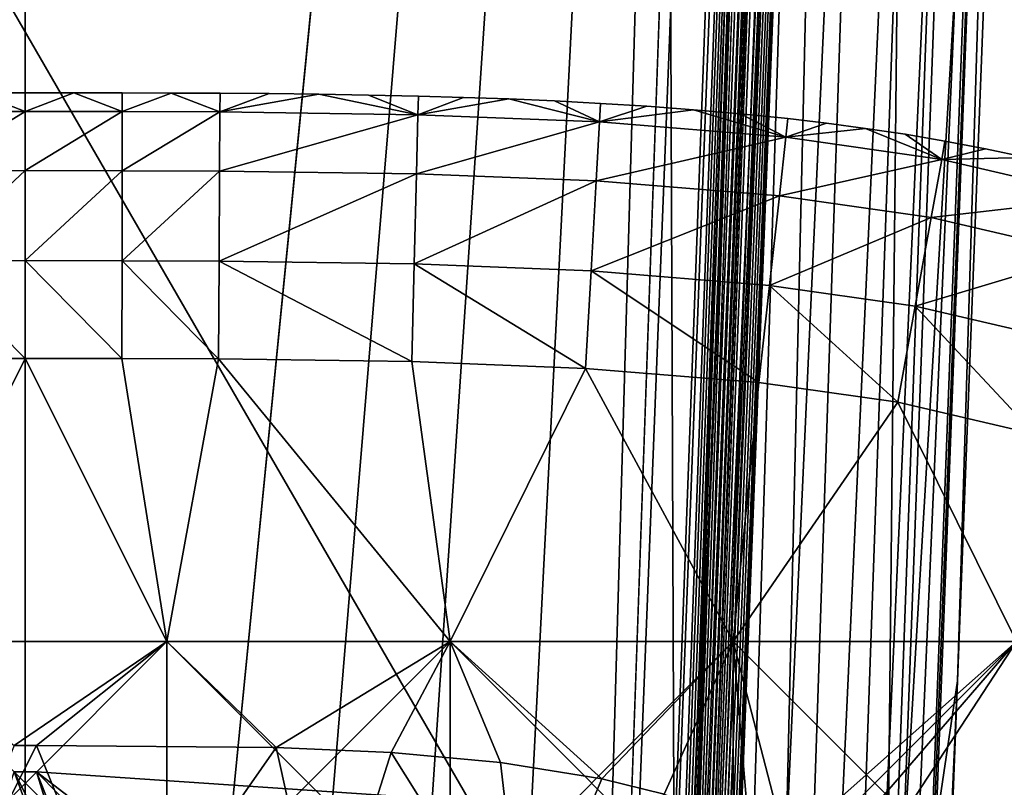
# Model space of a CAD drawing. Units: inches. Extents: x -37.4 to 37.4, y -7.9 to 7.9.
# Drawn here: x 26.7 to 27, y -5.9 to -5.7 of the extents above; entities that cross this region are included whole.
import ezdxf

# ---------------------------------------------------------------- set-up
doc = ezdxf.new("R2010")
doc.units = ezdxf.units.IN
doc.header["$MEASUREMENT"] = 0
for name, color, linetype in [('TABLE-GLIDE', 6, 'Continuous'), ('TABLE-LEG', 6, 'Continuous'), ('TABLE-TOP', 6, 'Continuous')]:
    doc.layers.add(name, color=color, linetype=linetype)

msp = doc.modelspace()

# ---------------------------------------------------------------- linework, layer by layer
at = {"layer": 'TABLE-GLIDE'}
for points in [[(26.65527, -5.69031, 0.17718), (26.67323, -5.69722, 0.14094), (26.63728, -5.69724, 0.14094)], [(26.63728, -5.69724, 0.37089), (26.67323, -5.69722, 0.37089), (26.65527, -5.69031, 0.33466)], [(26.67323, -5.69031, 0.17718), (26.65527, -5.69031, 0.17718), (26.65527, -5.69031, 0.33466)], [(26.67323, -5.69031, 0.17718), (26.65527, -5.69031, 0.33466), (26.67323, -5.69031, 0.33466)], [(26.67323, -5.69031, 0.17718), (26.67323, -5.69722, 0.14094), (26.65527, -5.69031, 0.17718)], [(26.67323, -5.69031, 0.33466), (26.65527, -5.69031, 0.33466), (26.67323, -5.69722, 0.37089)], [(26.69118, -5.69031, 0.17718), (26.67323, -5.69031, 0.17718), (26.67323, -5.69031, 0.33466)], [(26.69118, -5.69031, 0.17718), (26.67323, -5.69031, 0.33466), (26.69118, -5.69031, 0.33466)], [(26.67323, -5.69722, 0.14094), (26.67323, -5.69031, 0.17718), (26.69118, -5.69031, 0.17718)], [(26.70918, -5.69724, 0.14094), (26.67323, -5.69722, 0.14094), (26.69118, -5.69031, 0.17718)], [(26.67323, -5.69031, 0.33466), (26.67323, -5.69722, 0.37089), (26.69118, -5.69031, 0.33466)], [(26.69118, -5.69031, 0.33466), (26.67323, -5.69722, 0.37089), (26.70918, -5.69724, 0.37089)], [(26.70919, -5.69032, 0.17718), (26.69118, -5.69031, 0.17718), (26.69118, -5.69031, 0.33466)], [(26.70919, -5.69032, 0.17718), (26.69118, -5.69031, 0.33466), (26.70919, -5.69032, 0.33466)], [(26.70918, -5.69724, 0.14094), (26.69118, -5.69031, 0.17718), (26.70919, -5.69032, 0.17718)], [(26.70918, -5.69724, 0.37089), (26.70919, -5.69032, 0.33466), (26.69118, -5.69031, 0.33466)], [(26.70919, -5.69032, 0.17718), (26.72728, -5.69037, 0.17718), (26.70918, -5.69724, 0.14094)], [(26.70918, -5.69724, 0.37089), (26.72728, -5.69037, 0.33466), (26.70919, -5.69032, 0.33466)], [(26.70918, -5.69724, 0.14094), (26.72728, -5.69037, 0.17718), (26.7454, -5.69736, 0.14094)], [(26.70918, -5.69724, 0.37089), (26.7454, -5.69736, 0.37089), (26.72728, -5.69037, 0.33466)], [(26.72728, -5.69037, 0.17718), (26.70919, -5.69032, 0.17718), (26.70919, -5.69032, 0.33466)], [(26.72728, -5.69037, 0.17718), (26.70919, -5.69032, 0.33466), (26.72728, -5.69037, 0.33466)], [(26.74544, -5.69045, 0.17718), (26.72728, -5.69037, 0.17718), (26.72728, -5.69037, 0.33466)], [(26.74544, -5.69045, 0.17718), (26.72728, -5.69037, 0.33466), (26.74544, -5.69045, 0.33466)], [(26.7454, -5.69736, 0.14094), (26.72728, -5.69037, 0.17718), (26.74544, -5.69045, 0.17718)], [(26.7454, -5.69736, 0.37089), (26.74544, -5.69045, 0.33466), (26.72728, -5.69037, 0.33466)], [(26.74544, -5.69045, 0.17718), (26.76369, -5.69059, 0.17718), (26.7454, -5.69736, 0.14094)], [(26.7454, -5.69736, 0.37089), (26.76369, -5.69059, 0.33466), (26.74544, -5.69045, 0.33466)], [(26.7454, -5.69736, 0.14094), (26.76369, -5.69059, 0.17718), (26.78202, -5.6908, 0.17718)], [(26.7454, -5.69736, 0.37089), (26.78202, -5.6908, 0.33466), (26.76369, -5.69059, 0.33466)], [(26.7454, -5.69736, 0.14094), (26.78202, -5.6908, 0.17718), (26.81878, -5.69841, 0.14094)], [(26.7454, -5.69736, 0.37089), (26.81878, -5.69841, 0.37089), (26.78202, -5.6908, 0.33466)], [(26.76369, -5.69059, 0.17718), (26.74544, -5.69045, 0.17718), (26.74544, -5.69045, 0.33466)], [(26.76369, -5.69059, 0.17718), (26.74544, -5.69045, 0.33466), (26.76369, -5.69059, 0.33466)], [(26.78202, -5.6908, 0.17718), (26.76369, -5.69059, 0.17718), (26.76369, -5.69059, 0.33466)], [(26.78202, -5.6908, 0.17718), (26.76369, -5.69059, 0.33466), (26.78202, -5.6908, 0.33466)], [(26.80044, -5.69109, 0.17718), (26.78202, -5.6908, 0.17718), (26.78202, -5.6908, 0.33466)], [(26.80044, -5.69109, 0.17718), (26.78202, -5.6908, 0.33466), (26.80044, -5.69109, 0.33466)], [(26.81878, -5.69841, 0.14094), (26.78202, -5.6908, 0.17718), (26.80044, -5.69109, 0.17718)], [(26.81878, -5.69841, 0.37089), (26.80044, -5.69109, 0.33466), (26.78202, -5.6908, 0.33466)], [(26.81896, -5.6915, 0.17718), (26.80044, -5.69109, 0.17718), (26.80044, -5.69109, 0.33466)], [(26.81896, -5.6915, 0.17718), (26.80044, -5.69109, 0.33466), (26.81896, -5.6915, 0.33466)], [(26.81878, -5.69841, 0.14094), (26.80044, -5.69109, 0.17718), (26.81896, -5.6915, 0.17718)], [(26.80044, -5.69109, 0.33466), (26.81878, -5.69841, 0.37089), (26.81896, -5.6915, 0.33466)], [(26.83571, -5.69197, 0.17718), (26.81878, -5.69841, 0.14094), (26.81896, -5.6915, 0.17718)], [(26.81878, -5.69841, 0.37089), (26.83571, -5.69197, 0.33466), (26.81896, -5.6915, 0.33466)], [(26.83571, -5.69197, 0.17718), (26.85255, -5.69257, 0.17718), (26.81878, -5.69841, 0.14094)], [(26.83571, -5.69197, 0.33466), (26.81878, -5.69841, 0.37089), (26.85255, -5.69257, 0.33466)], [(26.85255, -5.69257, 0.17718), (26.88614, -5.70109, 0.14094), (26.81878, -5.69841, 0.14094)], [(26.85255, -5.69257, 0.33466), (26.81878, -5.69841, 0.37089), (26.88614, -5.70109, 0.37089)], [(26.83571, -5.69197, 0.17718), (26.81896, -5.6915, 0.17718), (26.81896, -5.6915, 0.33466)], [(26.83571, -5.69197, 0.17718), (26.81896, -5.6915, 0.33466), (26.83571, -5.69197, 0.33466)], [(26.85255, -5.69257, 0.17718), (26.83571, -5.69197, 0.17718), (26.83571, -5.69197, 0.33466)], [(26.85255, -5.69257, 0.17718), (26.83571, -5.69197, 0.33466), (26.85255, -5.69257, 0.33466)], [(26.86949, -5.6933, 0.17718), (26.85255, -5.69257, 0.17718), (26.85255, -5.69257, 0.33466)], [(26.86949, -5.6933, 0.17718), (26.85255, -5.69257, 0.33466), (26.86949, -5.6933, 0.33466)], [(26.88614, -5.70109, 0.14094), (26.85255, -5.69257, 0.17718), (26.86949, -5.6933, 0.17718)], [(26.86949, -5.6933, 0.33466), (26.85255, -5.69257, 0.33466), (26.88614, -5.70109, 0.37089)], [(26.88653, -5.69419, 0.17718), (26.86949, -5.6933, 0.17718), (26.86949, -5.6933, 0.33466)], [(26.88653, -5.69419, 0.17718), (26.86949, -5.6933, 0.33466), (26.88653, -5.69419, 0.33466)], [(26.86949, -5.6933, 0.17718), (26.88653, -5.69419, 0.17718), (26.88614, -5.70109, 0.14094)], [(26.88614, -5.70109, 0.37089), (26.88653, -5.69419, 0.33466), (26.86949, -5.6933, 0.33466)], [(26.88614, -5.70109, 0.14094), (26.88653, -5.69419, 0.17718), (26.90369, -5.69525, 0.17718)], [(26.88614, -5.70109, 0.37089), (26.90369, -5.69525, 0.33466), (26.88653, -5.69419, 0.33466)], [(26.90369, -5.69525, 0.17718), (26.88653, -5.69419, 0.17718), (26.88653, -5.69419, 0.33466)], [(26.90369, -5.69525, 0.17718), (26.88653, -5.69419, 0.33466), (26.90369, -5.69525, 0.33466)], [(26.63731, -5.71915, 0.10758), (26.63728, -5.69724, 0.14094), (26.67323, -5.69722, 0.14094)], [(26.63731, -5.71915, 0.40425), (26.67323, -5.69722, 0.37089), (26.63728, -5.69724, 0.37089)], [(26.63731, -5.71915, 0.10758), (26.67323, -5.69722, 0.14094), (26.67323, -5.71914, 0.10758)], [(26.63731, -5.71915, 0.40425), (26.67323, -5.71914, 0.40425), (26.67323, -5.69722, 0.37089)], [(26.67323, -5.71914, 0.10758), (26.67323, -5.69722, 0.14094), (26.70918, -5.69724, 0.14094)], [(26.67323, -5.71914, 0.40425), (26.70918, -5.69724, 0.37089), (26.67323, -5.69722, 0.37089)], [(26.67323, -5.71914, 0.10758), (26.70918, -5.69724, 0.14094), (26.70915, -5.71915, 0.10758)], [(26.67323, -5.71914, 0.40425), (26.70915, -5.71915, 0.40425), (26.70918, -5.69724, 0.37089)], [(26.70915, -5.71915, 0.10758), (26.70918, -5.69724, 0.14094), (26.7454, -5.69736, 0.14094)], [(26.70915, -5.71915, 0.40425), (26.7454, -5.69736, 0.37089), (26.70918, -5.69724, 0.37089)], [(26.70915, -5.71915, 0.10758), (26.7454, -5.69736, 0.14094), (26.74527, -5.71928, 0.10758)], [(26.70915, -5.71915, 0.40425), (26.74527, -5.71928, 0.40425), (26.7454, -5.69736, 0.37089)], [(26.74527, -5.71928, 0.10758), (26.7454, -5.69736, 0.14094), (26.81878, -5.69841, 0.14094)], [(26.74527, -5.71928, 0.40425), (26.81878, -5.69841, 0.37089), (26.7454, -5.69736, 0.37089)], [(26.90369, -5.69525, 0.17718), (26.92097, -5.69653, 0.17718), (26.88614, -5.70109, 0.14094)], [(26.92097, -5.69653, 0.33466), (26.90369, -5.69525, 0.33466), (26.88614, -5.70109, 0.37089)], [(26.95523, -5.70672, 0.14094), (26.88614, -5.70109, 0.14094), (26.92097, -5.69653, 0.17718)], [(26.92097, -5.69653, 0.33466), (26.88614, -5.70109, 0.37089), (26.95523, -5.70672, 0.37089)], [(26.92097, -5.69653, 0.17718), (26.90369, -5.69525, 0.17718), (26.90369, -5.69525, 0.33466)], [(26.92097, -5.69653, 0.17718), (26.90369, -5.69525, 0.33466), (26.92097, -5.69653, 0.33466)], [(26.9384, -5.69805, 0.17718), (26.92097, -5.69653, 0.17718), (26.92097, -5.69653, 0.33466)], [(26.9384, -5.69805, 0.17718), (26.92097, -5.69653, 0.33466), (26.9384, -5.69805, 0.33466)], [(26.95523, -5.70672, 0.14094), (26.92097, -5.69653, 0.17718), (26.9384, -5.69805, 0.17718)], [(26.95523, -5.70672, 0.37089), (26.9384, -5.69805, 0.33466), (26.92097, -5.69653, 0.33466)], [(26.95599, -5.69985, 0.17718), (26.9384, -5.69805, 0.17718), (26.9384, -5.69805, 0.33466)], [(26.95599, -5.69985, 0.17718), (26.9384, -5.69805, 0.33466), (26.95599, -5.69985, 0.33466)], [(26.95523, -5.70672, 0.14094), (26.9384, -5.69805, 0.17718), (26.95599, -5.69985, 0.17718)], [(26.95523, -5.70672, 0.37089), (26.95599, -5.69985, 0.33466), (26.9384, -5.69805, 0.33466)], [(26.74527, -5.71928, 0.10758), (26.81878, -5.69841, 0.14094), (26.81823, -5.72032, 0.10758)], [(26.74527, -5.71928, 0.40425), (26.81823, -5.72032, 0.40425), (26.81878, -5.69841, 0.37089)], [(26.81823, -5.72032, 0.10758), (26.81878, -5.69841, 0.14094), (26.88614, -5.70109, 0.14094)], [(26.81823, -5.72032, 0.40425), (26.88614, -5.70109, 0.37089), (26.81878, -5.69841, 0.37089)], [(26.81823, -5.72032, 0.10758), (26.88614, -5.70109, 0.14094), (26.88489, -5.72297, 0.10758)], [(26.81823, -5.72032, 0.40425), (26.88489, -5.72297, 0.40425), (26.88614, -5.70109, 0.37089)], [(26.88489, -5.72297, 0.10758), (26.88614, -5.70109, 0.14094), (26.95523, -5.70672, 0.14094)], [(26.88489, -5.72297, 0.40425), (26.95523, -5.70672, 0.37089), (26.88614, -5.70109, 0.37089)], [(26.95599, -5.69985, 0.17718), (26.97033, -5.70154, 0.17718), (26.95523, -5.70672, 0.14094)], [(26.95523, -5.70672, 0.37089), (26.97033, -5.70154, 0.33466), (26.95599, -5.69985, 0.33466)], [(26.95523, -5.70672, 0.14094), (26.97033, -5.70154, 0.17718), (26.9848, -5.70346, 0.17718)], [(26.95523, -5.70672, 0.37089), (26.9848, -5.70346, 0.33466), (26.97033, -5.70154, 0.33466)], [(26.97033, -5.70154, 0.17718), (26.95599, -5.69985, 0.17718), (26.95599, -5.69985, 0.33466)], [(26.97033, -5.70154, 0.17718), (26.95599, -5.69985, 0.33466), (26.97033, -5.70154, 0.33466)], [(26.9848, -5.70346, 0.17718), (26.97033, -5.70154, 0.17718), (26.97033, -5.70154, 0.33466)], [(26.9848, -5.70346, 0.17718), (26.97033, -5.70154, 0.33466), (26.9848, -5.70346, 0.33466)], [(26.95523, -5.70672, 0.14094), (26.9848, -5.70346, 0.17718), (27.01299, -5.71496, 0.14094)], [(26.95523, -5.70672, 0.37089), (27.01299, -5.71496, 0.37089), (26.9848, -5.70346, 0.33466)], [(26.99942, -5.70566, 0.17718), (26.9848, -5.70346, 0.17718), (26.9848, -5.70346, 0.33466)], [(26.99942, -5.70566, 0.17718), (26.9848, -5.70346, 0.33466), (26.99942, -5.70566, 0.33466)], [(26.9848, -5.70346, 0.17718), (26.99942, -5.70566, 0.17718), (27.01299, -5.71496, 0.14094)], [(27.01299, -5.71496, 0.37089), (26.99942, -5.70566, 0.33466), (26.9848, -5.70346, 0.33466)], [(27.01421, -5.70816, 0.17718), (26.99942, -5.70566, 0.17718), (26.99942, -5.70566, 0.33466)], [(27.01421, -5.70816, 0.17718), (26.99942, -5.70566, 0.33466), (27.01421, -5.70816, 0.33466)], [(27.01299, -5.71496, 0.14094), (26.99942, -5.70566, 0.17718), (27.01421, -5.70816, 0.17718)], [(27.01299, -5.71496, 0.37089), (27.01421, -5.70816, 0.33466), (26.99942, -5.70566, 0.33466)], [(26.88489, -5.72297, 0.10758), (26.95523, -5.70672, 0.14094), (26.95283, -5.72851, 0.10758)], [(26.88489, -5.72297, 0.40425), (26.95283, -5.72851, 0.40425), (26.95523, -5.70672, 0.37089)], [(26.95283, -5.72851, 0.10758), (26.95523, -5.70672, 0.14094), (27.01299, -5.71496, 0.14094)], [(26.95283, -5.72851, 0.40425), (27.01299, -5.71496, 0.37089), (26.95523, -5.70672, 0.37089)], [(27.01421, -5.70816, 0.17718), (27.02919, -5.71102, 0.17718), (27.01299, -5.71496, 0.14094)], [(27.01299, -5.71496, 0.37089), (27.02919, -5.71102, 0.33466), (27.01421, -5.70816, 0.33466)], [(27.02919, -5.71102, 0.17718), (27.01421, -5.70816, 0.17718), (27.01421, -5.70816, 0.33466)], [(27.02919, -5.71102, 0.17718), (27.01421, -5.70816, 0.33466), (27.02919, -5.71102, 0.33466)], [(27.01299, -5.71496, 0.14094), (27.02919, -5.71102, 0.17718), (27.04438, -5.7143, 0.17718)], [(27.01299, -5.71496, 0.37089), (27.04438, -5.7143, 0.33466), (27.02919, -5.71102, 0.33466)], [(27.04438, -5.7143, 0.17718), (27.02919, -5.71102, 0.17718), (27.02919, -5.71102, 0.33466)], [(27.04438, -5.7143, 0.17718), (27.02919, -5.71102, 0.33466), (27.04438, -5.7143, 0.33466)], [(26.95283, -5.72851, 0.10758), (27.01299, -5.71496, 0.14094), (27.0091, -5.73654, 0.10758)], [(26.95283, -5.72851, 0.40425), (27.0091, -5.73654, 0.40425), (27.01299, -5.71496, 0.37089)], [(27.0091, -5.73654, 0.10758), (27.01299, -5.71496, 0.14094), (27.07366, -5.72915, 0.14094)], [(27.0091, -5.73654, 0.40425), (27.07366, -5.72915, 0.37089), (27.01299, -5.71496, 0.37089)], [(27.07366, -5.72915, 0.14094), (27.01299, -5.71496, 0.14094), (27.04438, -5.7143, 0.17718)], [(27.04438, -5.7143, 0.33466), (27.01299, -5.71496, 0.37089), (27.07366, -5.72915, 0.37089)], [(26.63736, -5.75252, 0.08566), (26.63731, -5.71915, 0.10758), (26.67323, -5.71914, 0.10758)], [(26.63736, -5.75252, 0.42617), (26.67323, -5.71914, 0.40425), (26.63731, -5.71915, 0.40425)], [(26.63736, -5.75252, 0.08566), (26.67323, -5.71914, 0.10758), (26.67323, -5.7525, 0.08566)], [(26.63736, -5.75252, 0.42617), (26.67323, -5.7525, 0.42617), (26.67323, -5.71914, 0.40425)], [(26.67323, -5.7525, 0.08566), (26.67323, -5.71914, 0.10758), (26.70915, -5.71915, 0.10758)], [(26.67323, -5.7525, 0.42617), (26.70915, -5.71915, 0.40425), (26.67323, -5.71914, 0.40425)], [(26.67323, -5.7525, 0.08566), (26.70915, -5.71915, 0.10758), (26.7091, -5.75252, 0.08566)], [(26.67323, -5.7525, 0.42617), (26.7091, -5.75252, 0.42617), (26.70915, -5.71915, 0.40425)], [(26.7091, -5.75252, 0.08566), (26.70915, -5.71915, 0.10758), (26.74527, -5.71928, 0.10758)], [(26.7091, -5.75252, 0.42617), (26.74527, -5.71928, 0.40425), (26.70915, -5.71915, 0.40425)], [(26.7091, -5.75252, 0.08566), (26.74527, -5.71928, 0.10758), (26.74508, -5.75264, 0.08566)], [(26.7091, -5.75252, 0.42617), (26.74508, -5.75264, 0.42617), (26.74527, -5.71928, 0.40425)], [(26.74508, -5.75264, 0.08566), (26.74527, -5.71928, 0.10758), (26.81823, -5.72032, 0.10758)], [(26.74508, -5.75264, 0.42617), (26.81823, -5.72032, 0.40425), (26.74527, -5.71928, 0.40425)], [(26.74508, -5.75264, 0.08566), (26.81823, -5.72032, 0.10758), (26.8174, -5.75368, 0.08566)], [(26.74508, -5.75264, 0.42617), (26.8174, -5.75368, 0.42617), (26.81823, -5.72032, 0.40425)], [(26.8174, -5.75368, 0.08566), (26.81823, -5.72032, 0.10758), (26.88489, -5.72297, 0.10758)], [(26.8174, -5.75368, 0.42617), (26.88489, -5.72297, 0.40425), (26.81823, -5.72032, 0.40425)], [(26.8174, -5.75368, 0.08566), (26.88489, -5.72297, 0.10758), (26.88299, -5.75628, 0.08566)], [(26.8174, -5.75368, 0.42617), (26.88299, -5.75628, 0.42617), (26.88489, -5.72297, 0.40425)], [(26.88299, -5.75628, 0.08566), (26.88489, -5.72297, 0.10758), (26.95283, -5.72851, 0.10758)], [(26.88299, -5.75628, 0.42617), (26.95283, -5.72851, 0.40425), (26.88489, -5.72297, 0.40425)], [(26.88299, -5.75628, 0.08566), (26.95283, -5.72851, 0.10758), (26.94917, -5.76167, 0.08566)], [(26.88299, -5.75628, 0.42617), (26.94917, -5.76167, 0.42617), (26.95283, -5.72851, 0.40425)], [(26.94917, -5.76167, 0.08566), (26.95283, -5.72851, 0.10758), (27.0091, -5.73654, 0.10758)], [(26.94917, -5.76167, 0.42617), (27.0091, -5.73654, 0.40425), (26.95283, -5.72851, 0.40425)], [(27.0091, -5.73654, 0.10758), (27.07366, -5.72915, 0.14094), (27.0674, -5.75015, 0.10758)], [(27.0091, -5.73654, 0.40425), (27.0674, -5.75015, 0.40425), (27.07366, -5.72915, 0.37089)], [(26.94917, -5.76167, 0.08566), (27.0091, -5.73654, 0.10758), (27.00319, -5.76937, 0.08566)], [(26.94917, -5.76167, 0.42617), (27.00319, -5.76937, 0.42617), (27.0091, -5.73654, 0.40425)], [(27.00319, -5.76937, 0.08566), (27.0091, -5.73654, 0.10758), (27.0674, -5.75015, 0.10758)], [(27.00319, -5.76937, 0.42617), (27.0674, -5.75015, 0.40425), (27.0091, -5.73654, 0.40425)], [(26.63736, -5.75252, 0.08566), (26.67323, -5.7525, 0.08566), (26.67323, -5.78873, 0.07875)], [(26.67323, -5.78873, 0.43308), (26.67323, -5.7525, 0.42617), (26.63736, -5.75252, 0.42617)], [(26.63736, -5.75252, 0.08566), (26.67323, -5.78873, 0.07875), (26.63741, -5.78875, 0.07875)], [(26.67323, -5.78873, 0.43308), (26.63736, -5.75252, 0.42617), (26.63741, -5.78875, 0.43308)], [(26.67323, -5.7525, 0.08566), (26.7091, -5.75252, 0.08566), (26.70905, -5.78875, 0.07875)], [(26.67323, -5.7525, 0.08566), (26.70905, -5.78875, 0.07875), (26.67323, -5.78873, 0.07875)], [(26.67323, -5.7525, 0.42617), (26.67323, -5.78873, 0.43308), (26.70905, -5.78875, 0.43308)], [(26.67323, -5.7525, 0.42617), (26.70905, -5.78875, 0.43308), (26.7091, -5.75252, 0.42617)], [(26.7091, -5.75252, 0.08566), (26.74486, -5.78887, 0.07875), (26.70905, -5.78875, 0.07875)], [(26.7091, -5.75252, 0.42617), (26.70905, -5.78875, 0.43308), (26.74486, -5.78887, 0.43308)], [(26.7091, -5.75252, 0.08566), (26.74508, -5.75264, 0.08566), (26.74486, -5.78887, 0.07875)], [(26.7091, -5.75252, 0.42617), (26.74486, -5.78887, 0.43308), (26.74508, -5.75264, 0.42617)], [(26.74508, -5.75264, 0.08566), (26.81649, -5.7899, 0.07875), (26.74486, -5.78887, 0.07875)], [(26.74508, -5.75264, 0.42617), (26.74486, -5.78887, 0.43308), (26.81649, -5.7899, 0.43308)], [(26.74508, -5.75264, 0.08566), (26.8174, -5.75368, 0.08566), (26.81649, -5.7899, 0.07875)], [(26.74508, -5.75264, 0.42617), (26.81649, -5.7899, 0.43308), (26.8174, -5.75368, 0.42617)], [(27.00319, -5.76937, 0.08566), (27.0674, -5.75015, 0.10758), (27.05786, -5.78213, 0.08566)], [(27.00319, -5.76937, 0.42617), (27.05786, -5.78213, 0.42617), (27.0674, -5.75015, 0.40425)], [(26.8174, -5.75368, 0.08566), (26.88093, -5.79245, 0.07875), (26.81649, -5.7899, 0.07875)], [(26.88093, -5.79245, 0.43308), (26.8174, -5.75368, 0.42617), (26.81649, -5.7899, 0.43308)], [(26.8174, -5.75368, 0.08566), (26.88299, -5.75628, 0.08566), (26.88093, -5.79245, 0.07875)], [(26.88093, -5.79245, 0.43308), (26.88299, -5.75628, 0.42617), (26.8174, -5.75368, 0.42617)], [(26.88299, -5.75628, 0.08566), (26.9452, -5.79768, 0.07875), (26.88093, -5.79245, 0.07875)], [(26.9452, -5.79768, 0.43308), (26.88299, -5.75628, 0.42617), (26.88093, -5.79245, 0.43308)], [(26.88299, -5.75628, 0.08566), (26.94917, -5.76167, 0.08566), (26.9452, -5.79768, 0.07875)], [(26.9452, -5.79768, 0.43308), (26.94917, -5.76167, 0.42617), (26.88299, -5.75628, 0.42617)], [(26.94917, -5.76167, 0.08566), (26.99678, -5.80503, 0.07875), (26.9452, -5.79768, 0.07875)], [(26.94917, -5.76167, 0.42617), (26.9452, -5.79768, 0.43308), (26.99678, -5.80503, 0.43308)], [(26.94917, -5.76167, 0.08566), (27.00319, -5.76937, 0.08566), (26.99678, -5.80503, 0.07875)], [(26.94917, -5.76167, 0.42617), (26.99678, -5.80503, 0.43308), (27.00319, -5.76937, 0.42617)], [(27.00319, -5.76937, 0.08566), (27.04751, -5.81684, 0.07875), (26.99678, -5.80503, 0.07875)], [(27.00319, -5.76937, 0.42617), (26.99678, -5.80503, 0.43308), (27.04751, -5.81684, 0.43308)], [(27.00319, -5.76937, 0.08566), (27.05786, -5.78213, 0.08566), (27.04751, -5.81684, 0.07875)], [(27.00319, -5.76937, 0.42617), (27.04751, -5.81684, 0.43308), (27.05786, -5.78213, 0.42617)], [(26.67323, -5.78873, 0.07875), (26.63741, -5.78875, 0.07875), (26.62074, -5.89372, 0.07875)], [(26.72572, -5.89372, 0.07875), (26.67323, -5.78873, 0.07875), (26.62074, -5.89372, 0.07875)], [(26.72572, -5.89372, 0.00001), (26.62074, -5.89372, 0.00001), (26.67323, -5.78873, 0.00001)], [(26.62074, -5.89372, 0.00001), (26.63741, -5.78875, 0.00001), (26.67323, -5.78873, 0.00001)], [(26.67323, -5.78873, 0.07875), (26.62074, -5.89372, 0.07875), (26.63741, -5.78875, 0.07875)], [(26.62074, -5.89372, 0.07875), (26.67323, -5.78873, 0.07875), (26.72572, -5.89372, 0.07875)], [(26.72572, -5.89372, 0.43308), (26.67323, -5.78873, 0.43308), (26.62074, -5.89372, 0.43308)], [(26.67323, -5.78873, 0.43308), (26.63741, -5.78875, 0.43308), (26.62074, -5.89372, 0.43308)], [(26.67323, -5.78873, 0.07875), (26.67323, -5.78873, 0.00001), (26.63741, -5.78875, 0.00001)], [(26.67323, -5.78873, 0.07875), (26.63741, -5.78875, 0.00001), (26.63741, -5.78875, 0.07875)], [(26.70905, -5.78875, 0.07875), (26.70905, -5.78875, 0.00001), (26.67323, -5.78873, 0.00001)], [(26.70905, -5.78875, 0.07875), (26.67323, -5.78873, 0.00001), (26.67323, -5.78873, 0.07875)], [(26.67323, -5.78873, 0.07875), (26.72572, -5.89372, 0.07875), (26.70905, -5.78875, 0.07875)], [(26.67323, -5.78873, 0.00001), (26.70905, -5.78875, 0.00001), (26.72572, -5.89372, 0.00001)], [(26.67323, -5.78873, 0.07875), (26.70905, -5.78875, 0.07875), (26.72572, -5.89372, 0.07875)], [(26.72572, -5.89372, 0.43308), (26.70905, -5.78875, 0.43308), (26.67323, -5.78873, 0.43308)], [(26.74486, -5.78887, 0.07875), (26.74486, -5.78887, 0.00001), (26.70905, -5.78875, 0.00001)], [(26.74486, -5.78887, 0.07875), (26.70905, -5.78875, 0.00001), (26.70905, -5.78875, 0.07875)], [(26.70905, -5.78875, 0.07875), (26.72572, -5.89372, 0.07875), (26.74486, -5.78887, 0.07875)], [(26.70905, -5.78875, 0.00001), (26.74486, -5.78887, 0.00001), (26.72572, -5.89372, 0.00001)], [(26.70905, -5.78875, 0.07875), (26.74486, -5.78887, 0.07875), (26.72572, -5.89372, 0.07875)], [(26.74486, -5.78887, 0.43308), (26.70905, -5.78875, 0.43308), (26.72572, -5.89372, 0.43308)], [(26.72572, -5.89372, 0.07875), (26.83071, -5.89372, 0.07875), (26.74486, -5.78887, 0.07875)], [(26.72572, -5.89372, 0.00001), (26.74486, -5.78887, 0.00001), (26.83071, -5.89372, 0.00001)], [(26.72572, -5.89372, 0.07875), (26.74486, -5.78887, 0.07875), (26.83071, -5.89372, 0.07875)], [(26.72572, -5.89372, 0.43308), (26.83071, -5.89372, 0.43308), (26.74486, -5.78887, 0.43308)], [(26.81649, -5.7899, 0.07875), (26.81649, -5.7899, 0.00001), (26.74486, -5.78887, 0.00001)], [(26.81649, -5.7899, 0.07875), (26.74486, -5.78887, 0.00001), (26.74486, -5.78887, 0.07875)], [(26.83071, -5.89372, 0.07875), (26.81649, -5.7899, 0.07875), (26.74486, -5.78887, 0.07875)], [(26.81649, -5.7899, 0.00001), (26.83071, -5.89372, 0.00001), (26.74486, -5.78887, 0.00001)], [(26.83071, -5.89372, 0.07875), (26.74486, -5.78887, 0.07875), (26.81649, -5.7899, 0.07875)], [(26.74486, -5.78887, 0.43308), (26.83071, -5.89372, 0.43308), (26.81649, -5.7899, 0.43308)], [(26.88093, -5.79245, 0.07875), (26.88093, -5.79245, 0.00001), (26.81649, -5.7899, 0.00001)], [(26.88093, -5.79245, 0.07875), (26.81649, -5.7899, 0.00001), (26.81649, -5.7899, 0.07875)], [(26.81649, -5.7899, 0.07875), (26.83071, -5.89372, 0.07875), (26.88093, -5.79245, 0.07875)], [(26.83071, -5.89372, 0.00001), (26.81649, -5.7899, 0.00001), (26.88093, -5.79245, 0.00001)], [(26.88093, -5.79245, 0.07875), (26.83071, -5.89372, 0.07875), (26.81649, -5.7899, 0.07875)], [(26.81649, -5.7899, 0.43308), (26.83071, -5.89372, 0.43308), (26.88093, -5.79245, 0.43308)], [(26.88093, -5.79245, 0.07875), (26.83071, -5.89372, 0.07875), (26.9357, -5.89372, 0.07875)], [(26.9357, -5.89372, 0.00001), (26.83071, -5.89372, 0.00001), (26.88093, -5.79245, 0.00001)], [(26.88093, -5.79245, 0.07875), (26.9357, -5.89372, 0.07875), (26.83071, -5.89372, 0.07875)], [(26.9357, -5.89372, 0.43308), (26.88093, -5.79245, 0.43308), (26.83071, -5.89372, 0.43308)], [(26.9452, -5.79768, 0.07875), (26.9452, -5.79768, 0.00001), (26.88093, -5.79245, 0.00001)], [(26.9452, -5.79768, 0.07875), (26.88093, -5.79245, 0.00001), (26.88093, -5.79245, 0.07875)], [(26.88093, -5.79245, 0.07875), (26.9357, -5.89372, 0.07875), (26.9452, -5.79768, 0.07875)], [(26.88093, -5.79245, 0.00001), (26.9452, -5.79768, 0.00001), (26.9357, -5.89372, 0.00001)], [(26.88093, -5.79245, 0.07875), (26.9452, -5.79768, 0.07875), (26.9357, -5.89372, 0.07875)], [(26.9452, -5.79768, 0.43308), (26.88093, -5.79245, 0.43308), (26.9357, -5.89372, 0.43308)], [(26.99678, -5.80503, 0.07875), (26.9452, -5.79768, 0.07875), (26.9357, -5.89372, 0.07875)], [(26.9452, -5.79768, 0.00001), (26.99678, -5.80503, 0.00001), (26.9357, -5.89372, 0.00001)], [(26.99678, -5.80503, 0.07875), (26.9357, -5.89372, 0.07875), (26.9452, -5.79768, 0.07875)], [(26.99678, -5.80503, 0.43308), (26.9452, -5.79768, 0.43308), (26.9357, -5.89372, 0.43308)], [(26.99678, -5.80503, 0.07875), (26.99678, -5.80503, 0.00001), (26.9452, -5.79768, 0.00001)], [(26.99678, -5.80503, 0.07875), (26.9452, -5.79768, 0.00001), (26.9452, -5.79768, 0.07875)], [(27.04068, -5.89372, 0.07875), (26.99678, -5.80503, 0.07875), (26.9357, -5.89372, 0.07875)], [(27.04068, -5.89372, 0.00001), (26.9357, -5.89372, 0.00001), (26.99678, -5.80503, 0.00001)], [(26.9357, -5.89372, 0.07875), (26.99678, -5.80503, 0.07875), (27.04068, -5.89372, 0.07875)], [(26.9357, -5.89372, 0.43308), (27.04068, -5.89372, 0.43308), (26.99678, -5.80503, 0.43308)], [(27.04751, -5.81684, 0.07875), (27.04751, -5.81684, 0.00001), (26.99678, -5.80503, 0.00001)], [(27.04751, -5.81684, 0.07875), (26.99678, -5.80503, 0.00001), (26.99678, -5.80503, 0.07875)], [(26.99678, -5.80503, 0.07875), (27.04068, -5.89372, 0.07875), (27.04751, -5.81684, 0.07875)], [(27.04751, -5.81684, 0.00001), (27.04068, -5.89372, 0.00001), (26.99678, -5.80503, 0.00001)], [(27.04751, -5.81684, 0.07875), (27.04068, -5.89372, 0.07875), (26.99678, -5.80503, 0.07875)], [(27.04068, -5.89372, 0.43308), (27.04751, -5.81684, 0.43308), (26.99678, -5.80503, 0.43308)], [(26.72572, -5.89372, 0.07875), (26.62074, -5.89372, 0.07875), (26.62074, -5.99871, 0.07875)], [(26.72572, -5.89372, 0.07875), (26.62074, -5.99871, 0.07875), (26.72572, -5.99871, 0.07875)], [(26.62074, -5.89372, 0.00001), (26.72572, -5.89372, 0.00001), (26.72572, -5.99871, 0.00001)], [(26.62074, -5.89372, 0.00001), (26.72572, -5.99871, 0.00001), (26.62074, -5.99871, 0.00001)], [(26.62074, -5.89372, 0.07875), (26.72572, -5.89372, 0.07875), (26.72572, -5.99871, 0.07875)], [(26.62074, -5.89372, 0.07875), (26.72572, -5.99871, 0.07875), (26.62074, -5.99871, 0.07875)], [(26.72572, -5.89372, 0.43308), (26.62074, -5.89372, 0.43308), (26.6691, -5.93224, 0.43308)], [(26.72572, -5.89372, 0.43308), (26.6691, -5.93224, 0.43308), (26.67736, -5.93224, 0.43308)], [(26.72572, -5.89372, 0.43308), (26.67736, -5.93224, 0.43308), (26.76619, -5.93302, 0.43308)], [(26.83071, -5.89372, 0.07875), (26.72572, -5.89372, 0.07875), (26.72572, -5.99871, 0.07875)], [(26.83071, -5.89372, 0.07875), (26.72572, -5.99871, 0.07875), (26.83071, -5.99871, 0.07875)], [(26.72572, -5.89372, 0.00001), (26.83071, -5.89372, 0.00001), (26.83071, -5.99871, 0.00001)], [(26.72572, -5.89372, 0.00001), (26.83071, -5.99871, 0.00001), (26.72572, -5.99871, 0.00001)], [(26.72572, -5.89372, 0.07875), (26.83071, -5.89372, 0.07875), (26.83071, -5.99871, 0.07875)], [(26.72572, -5.89372, 0.07875), (26.83071, -5.99871, 0.07875), (26.72572, -5.99871, 0.07875)], [(26.83071, -5.89372, 0.43308), (26.72572, -5.89372, 0.43308), (26.76619, -5.93302, 0.43308)], [(26.80887, -5.93488, 0.43308), (26.83071, -5.89372, 0.43308), (26.76619, -5.93302, 0.43308)], [(26.84938, -5.93853, 0.43308), (26.83071, -5.89372, 0.43308), (26.80887, -5.93488, 0.43308)], [(26.9357, -5.89372, 0.07875), (26.83071, -5.89372, 0.07875), (26.83071, -5.99871, 0.07875)], [(26.9357, -5.89372, 0.07875), (26.83071, -5.99871, 0.07875), (26.9357, -5.99871, 0.07875)], [(26.83071, -5.89372, 0.00001), (26.9357, -5.89372, 0.00001), (26.9357, -5.99871, 0.00001)], [(26.83071, -5.89372, 0.00001), (26.9357, -5.99871, 0.00001), (26.83071, -5.99871, 0.00001)], [(26.83071, -5.89372, 0.07875), (26.9357, -5.89372, 0.07875), (26.9357, -5.99871, 0.07875)], [(26.83071, -5.89372, 0.07875), (26.9357, -5.99871, 0.07875), (26.83071, -5.99871, 0.07875)], [(26.83071, -5.89372, 0.43308), (26.84938, -5.93853, 0.43308), (26.88701, -5.94461, 0.43308)], [(26.83071, -5.89372, 0.43308), (26.88701, -5.94461, 0.43308), (26.9357, -5.89372, 0.43308)], [(26.9357, -5.89372, 0.43308), (26.88701, -5.94461, 0.43308), (26.91015, -5.95034, 0.43308)], [(26.91015, -5.95034, 0.43308), (26.94142, -5.96203, 0.43308), (26.9357, -5.89372, 0.43308)], [(27.04068, -5.89372, 0.07875), (26.9357, -5.89372, 0.07875), (26.9357, -5.99871, 0.07875)], [(27.04068, -5.89372, 0.07875), (26.9357, -5.99871, 0.07875), (27.04068, -5.99871, 0.07875)], [(26.9357, -5.89372, 0.00001), (27.04068, -5.89372, 0.00001), (27.04068, -5.99871, 0.00001)], [(26.9357, -5.89372, 0.00001), (27.04068, -5.99871, 0.00001), (26.9357, -5.99871, 0.00001)], [(26.9357, -5.89372, 0.07875), (27.04068, -5.89372, 0.07875), (27.04068, -5.99871, 0.07875)], [(26.9357, -5.89372, 0.07875), (27.04068, -5.99871, 0.07875), (26.9357, -5.99871, 0.07875)], [(27.04068, -5.89372, 0.43308), (26.9357, -5.89372, 0.43308), (26.95531, -5.9695, 0.43308)], [(26.9357, -5.89372, 0.43308), (26.94142, -5.96203, 0.43308), (26.95531, -5.9695, 0.43308)], [(26.95531, -5.9695, 0.43308), (26.96786, -5.97822, 0.43308), (27.04068, -5.89372, 0.43308)], [(26.97894, -5.9883, 0.43308), (27.04068, -5.89372, 0.43308), (26.96786, -5.97822, 0.43308)], [(26.97894, -5.9883, 0.43308), (27.04068, -5.99871, 0.43308), (27.04068, -5.89372, 0.43308)], [(26.63627, -6.01331, 0.26576), (26.71019, -6.01331, 0.26576), (26.67736, -5.93224, 0.26576)], [(26.63627, -6.01331, 0.26576), (26.67736, -5.93224, 0.26576), (26.6691, -5.93224, 0.26576)], [(26.67736, -5.93224, 0.43308), (26.6691, -5.93224, 0.43308), (26.6691, -5.93224, 0.26576)], [(26.67736, -5.93224, 0.43308), (26.6691, -5.93224, 0.26576), (26.67736, -5.93224, 0.26576)], [(26.76619, -5.93302, 0.43308), (26.67736, -5.93224, 0.43308), (26.67736, -5.93224, 0.26576)], [(26.76619, -5.93302, 0.43308), (26.67736, -5.93224, 0.26576), (26.76619, -5.93302, 0.26576)], [(26.67736, -5.93224, 0.26576), (26.71019, -6.01331, 0.26576), (26.76619, -5.93302, 0.26576)], [(26.7841, -6.01331, 0.26576), (26.76619, -5.93302, 0.26576), (26.71019, -6.01331, 0.26576)], [(26.80887, -5.93488, 0.43308), (26.76619, -5.93302, 0.43308), (26.76619, -5.93302, 0.26576)], [(26.80887, -5.93488, 0.43308), (26.76619, -5.93302, 0.26576), (26.80887, -5.93488, 0.26576)], [(26.80887, -5.93488, 0.26576), (26.76619, -5.93302, 0.26576), (26.7841, -6.01331, 0.26576)], [(26.7841, -6.01331, 0.26576), (26.85802, -6.01331, 0.26576), (26.80887, -5.93488, 0.26576)], [(26.84938, -5.93853, 0.43308), (26.80887, -5.93488, 0.43308), (26.80887, -5.93488, 0.26576)], [(26.84938, -5.93853, 0.43308), (26.80887, -5.93488, 0.26576), (26.84938, -5.93853, 0.26576)], [(26.80887, -5.93488, 0.26576), (26.85802, -6.01331, 0.26576), (26.84938, -5.93853, 0.26576)], [(26.88701, -5.94461, 0.43308), (26.84938, -5.93853, 0.43308), (26.84938, -5.93853, 0.26576)], [(26.88701, -5.94461, 0.43308), (26.84938, -5.93853, 0.26576), (26.88701, -5.94461, 0.26576)], [(26.88701, -5.94461, 0.26576), (26.84938, -5.93853, 0.26576), (26.85802, -6.01331, 0.26576)], [(26.88701, -5.94461, 0.26576), (26.85802, -6.01331, 0.26576), (26.91015, -5.95034, 0.26576)], [(26.91015, -5.95034, 0.43308), (26.88701, -5.94461, 0.43308), (26.88701, -5.94461, 0.26576)], [(26.91015, -5.95034, 0.43308), (26.88701, -5.94461, 0.26576), (26.91015, -5.95034, 0.26576)]]:
    msp.add_3dface(points, dxfattribs=at)
at = {"layer": 'TABLE-LEG'}
for points in [[(27.13876, -0.31236, 15.27216), (26.91143, -6.4273, 0.43308), (27.13957, -0.3596, 15.35154)], [(27.13876, -0.31236, 15.27216), (26.91161, -6.38978, 0.43308), (26.91143, -6.4273, 0.43308)], [(26.91181, -6.35226, 0.43308), (26.91161, -6.38978, 0.43308), (27.13876, -0.31236, 15.27216)], [(27.13876, -0.31236, 15.27216), (27.02347, -3.04482, 7.60413), (26.91181, -6.35226, 0.43308)], [(26.91143, -6.4273, 0.43308), (27.03163, -3.58519, 8.42985), (27.13957, -0.3596, 15.35154)], [(27.01806, -3.59072, 8.52148), (27.14362, -0.3937, 16.65355), (26.90149, -6.71609, 0.43308)], [(27.14362, -0.3937, 16.65355), (26.90372, -6.71277, 0.43308), (26.90149, -6.71609, 0.43308)], [(27.15284, -0.3937, 16.60736), (26.90372, -6.71277, 0.43308), (27.14362, -0.3937, 16.65355)], [(26.90372, -6.71277, 0.43308), (27.15284, -0.3937, 16.60736), (26.91009, -6.68992, 0.43308)], [(27.03163, -3.58519, 8.42985), (26.91009, -6.68992, 0.43308), (27.15284, -0.3937, 16.60736)], [(27.13554, -0.39992, 16.65601), (26.89299, -6.72464, 0.43308), (27.12702, -0.40337, 16.65738)], [(26.89299, -6.72464, 0.43308), (27.13554, -0.39992, 16.65601), (27.01416, -3.59666, 8.51596)], [(26.36611, -3.62134, 8.47924), (26.67323, -0.40328, 16.65735), (26.67323, -6.7322, 0.43308)], [(26.98035, -3.62134, 8.47924), (26.67323, -6.7322, 0.43308), (26.67323, -0.40328, 16.65735)], [(26.87042, -6.7322, 0.43308), (26.98035, -3.62134, 8.47924), (27.11837, -0.40444, 16.6578)], [(26.88606, -6.72875, 0.43308), (26.87042, -6.7322, 0.43308), (27.11837, -0.40444, 16.6578)], [(26.88606, -6.72875, 0.43308), (27.11837, -0.40444, 16.6578), (27.12702, -0.40337, 16.65738)], [(26.89299, -6.72464, 0.43308), (26.88606, -6.72875, 0.43308), (27.12702, -0.40337, 16.65738)], [(27.02347, -3.04482, 7.60413), (26.912, -6.31475, 0.43308), (26.91181, -6.35226, 0.43308)], [(27.02347, -3.04482, 7.60413), (26.91219, -6.27723, 0.43308), (26.912, -6.31475, 0.43308)], [(26.91238, -6.23971, 0.43308), (26.91219, -6.27723, 0.43308), (27.02347, -3.04482, 7.60413)], [(27.02347, -3.04482, 7.60413), (26.91257, -6.2022, 0.43308), (26.91238, -6.23971, 0.43308)], [(26.91276, -6.16468, 0.43308), (26.91257, -6.2022, 0.43308), (27.02347, -3.04482, 7.60413)], [(27.02347, -3.04482, 7.60413), (26.91295, -6.12716, 0.43308), (26.91276, -6.16468, 0.43308)], [(27.02347, -3.04482, 7.60413), (26.91314, -6.08965, 0.43308), (26.91295, -6.12716, 0.43308)], [(27.02347, -3.04482, 7.60413), (26.95251, -6.08965, 0.43308), (26.91314, -6.08965, 0.43308)], [(27.02347, -3.04482, 7.60413), (26.99188, -6.08965, 0.43308), (26.95251, -6.08965, 0.43308)], [(26.99188, -6.08965, 0.43308), (27.10221, -3.04482, 7.60413), (27.04916, -5.1249, 4.3923)], [(26.99188, -6.08965, 0.43308), (27.02347, -3.04482, 7.60413), (27.10221, -3.04482, 7.60413)], [(26.91028, -6.6524, 0.43308), (26.91009, -6.68992, 0.43308), (27.03163, -3.58519, 8.42985)], [(27.03163, -3.58519, 8.42985), (26.91047, -6.61488, 0.43308), (26.91028, -6.6524, 0.43308)], [(27.03163, -3.58519, 8.42985), (26.91066, -6.57736, 0.43308), (26.91047, -6.61488, 0.43308)], [(26.91066, -6.57736, 0.43308), (27.03163, -3.58519, 8.42985), (26.91085, -6.53985, 0.43308)], [(26.91104, -6.50233, 0.43308), (26.91085, -6.53985, 0.43308), (27.03163, -3.58519, 8.42985)], [(26.91123, -6.46481, 0.43308), (26.91104, -6.50233, 0.43308), (27.03163, -3.58519, 8.42985)], [(27.03163, -3.58519, 8.42985), (26.91143, -6.4273, 0.43308), (26.91123, -6.46481, 0.43308)], [(26.8961, -6.72208, 0.43308), (27.01416, -3.59666, 8.51596), (27.01806, -3.59072, 8.52148)], [(26.8961, -6.72208, 0.43308), (27.01806, -3.59072, 8.52148), (26.89894, -6.71921, 0.43308)], [(26.90149, -6.71609, 0.43308), (26.89894, -6.71921, 0.43308), (27.01806, -3.59072, 8.52148)], [(26.89299, -6.72464, 0.43308), (27.01416, -3.59666, 8.51596), (26.8961, -6.72208, 0.43308)], [(26.67323, -6.7322, 0.43308), (26.62393, -6.7322, 0.43308), (26.36611, -3.62134, 8.47924)], [(26.98035, -3.62134, 8.47924), (26.72253, -6.7322, 0.43308), (26.67323, -6.7322, 0.43308)], [(26.98035, -3.62134, 8.47924), (26.77182, -6.7322, 0.43308), (26.72253, -6.7322, 0.43308)], [(26.77182, -6.7322, 0.43308), (26.98035, -3.62134, 8.47924), (26.82112, -6.7322, 0.43308)], [(26.87042, -6.7322, 0.43308), (26.82112, -6.7322, 0.43308), (26.98035, -3.62134, 8.47924)], [(26.98023, -6.73641, 0.43308), (26.98165, -6.73244, 0.43308), (27.04338, -5.10603, 4.56801)], [(26.98023, -6.73641, 0.43308), (27.04338, -5.10603, 4.56801), (27.04177, -5.10901, 4.57231)], [(27.04338, -5.10603, 4.56801), (26.98165, -6.73244, 0.43308), (27.0189, -5.9083, 2.40614)], [(27.04338, -5.10603, 4.56801), (27.0189, -5.9083, 2.40614), (27.04916, -5.1249, 4.3923)], [(26.96981, -6.75803, 0.43308), (26.98023, -6.73641, 0.43308), (27.04177, -5.10901, 4.57231)], [(26.96981, -6.75803, 0.43308), (27.04177, -5.10901, 4.57231), (27.02974, -5.12748, 4.59009)], [(26.99188, -6.08965, 0.43308), (27.04916, -5.1249, 4.3923), (27.0189, -5.9083, 2.40614)], [(27.02974, -5.12748, 4.59009), (27.01301, -5.14787, 4.59624), (26.95557, -6.77735, 0.43308)], [(27.02974, -5.12748, 4.59009), (26.95557, -6.77735, 0.43308), (26.96981, -6.75803, 0.43308)], [(26.93776, -6.79367, 0.43308), (26.95557, -6.77735, 0.43308), (27.01301, -5.14787, 4.59624)], [(26.93776, -6.79367, 0.43308), (27.01301, -5.14787, 4.59624), (26.99192, -5.16931, 4.59063)], [(26.91701, -6.80607, 0.43308), (26.93776, -6.79367, 0.43308), (26.99192, -5.16931, 4.59063)], [(26.91701, -6.80607, 0.43308), (26.99192, -5.16931, 4.59063), (26.9673, -5.19068, 4.5732)], [(26.91701, -6.80607, 0.43308), (26.9673, -5.19068, 4.5732), (26.91093, -5.25653, 4.43546)], [(26.88837, -6.04008, 2.42702), (26.91093, -5.25653, 4.43546), (26.43553, -5.25653, 4.43547)], [(26.88837, -6.04008, 2.42702), (26.43553, -5.25653, 4.43547), (26.45809, -6.04008, 2.42702)], [(26.91701, -6.80607, 0.43308), (26.91093, -5.25653, 4.43546), (26.88837, -6.04008, 2.42702)], [(26.98165, -6.73244, 0.43308), (26.98883, -6.6894, 0.43308), (27.0189, -5.9083, 2.40614)], [(26.99188, -6.08965, 0.43308), (27.0189, -5.9083, 2.40614), (26.98883, -6.6894, 0.43308)], [(26.71934, -6.07824, 0.2756), (26.62712, -6.07824, 0.2756), (26.6691, -5.94208, 0.2756)], [(26.63736, -6.02151, 0.43308), (26.70909, -6.02151, 0.43308), (26.6691, -5.94208, 0.43308)], [(26.67736, -5.94208, 0.43308), (26.6691, -5.94208, 0.43308), (26.70909, -6.02151, 0.43308)], [(26.67736, -5.94208, 0.2756), (26.71934, -6.07824, 0.2756), (26.6691, -5.94208, 0.2756)], [(26.67736, -5.94208, 0.2756), (26.6691, -5.94208, 0.2756), (26.6691, -5.94208, 0.43308)], [(26.67736, -5.94208, 0.2756), (26.6691, -5.94208, 0.43308), (26.67736, -5.94208, 0.43308)], [(26.78082, -6.02151, 0.43308), (26.67736, -5.94208, 0.43308), (26.70909, -6.02151, 0.43308)], [(26.67736, -5.94208, 0.43308), (26.78082, -6.02151, 0.43308), (26.89644, -5.95684, 0.43308)], [(26.67736, -5.94208, 0.2756), (26.89644, -5.95684, 0.2756), (26.81156, -6.07824, 0.2756)], [(26.81156, -6.07824, 0.2756), (26.71934, -6.07824, 0.2756), (26.67736, -5.94208, 0.2756)], [(26.89644, -5.95684, 0.43308), (26.89644, -5.95684, 0.2756), (26.67736, -5.94208, 0.2756)], [(26.89644, -5.95684, 0.43308), (26.67736, -5.94208, 0.2756), (26.67736, -5.94208, 0.43308)]]:
    msp.add_3dface(points, dxfattribs=at)
at = {"layer": 'TABLE-TOP'}
for points in [[(-37.40158, 7.08661, 17.3228), (-37.40158, -7.08661, 17.3228), (37.40157, -7.08661, 17.3228), (37.40157, 7.08661, 17.3228)], [(-37.40158, 7.08661, 18.1889), (-37.40158, -7.08661, 18.1889), (37.40157, -7.08661, 18.1889), (37.40157, 7.08661, 18.1889)]]:
    msp.add_3dface(points, dxfattribs=at)

doc.saveas('drawing.dxf')
